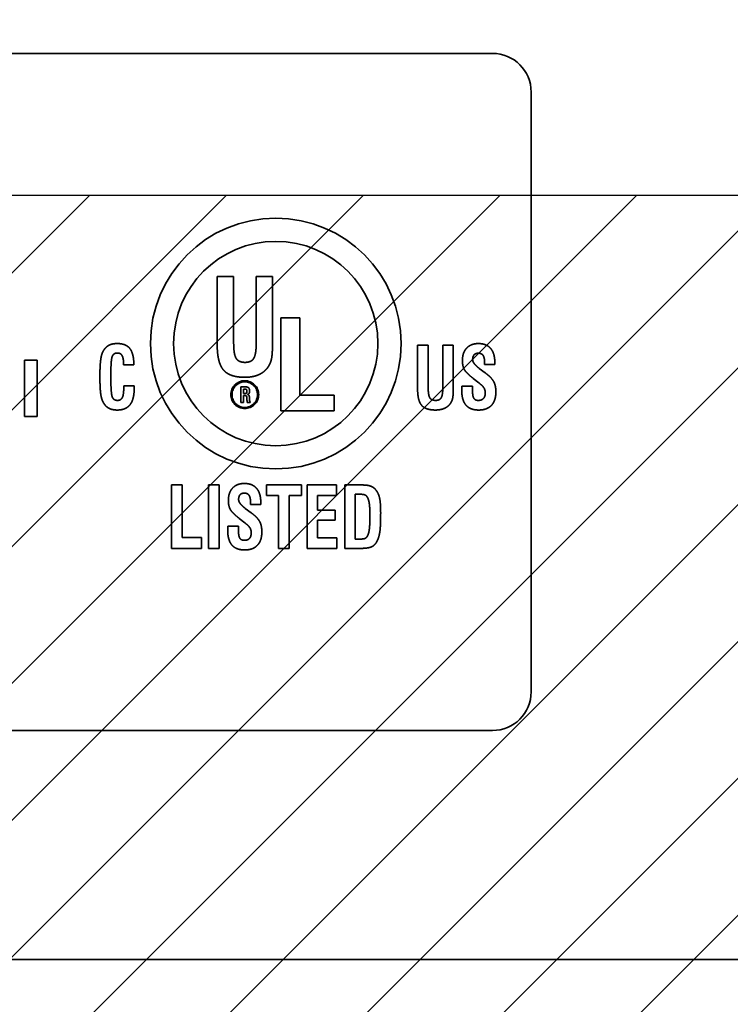
# Model space of a CAD drawing. Units: inches. Extents: x 0.05 to 2.15, y 0.02 to 1.67.
# Drawn here: x 1.14 to 1.16, y 0.99 to 1.01 of the extents above; entities that cross this region are included whole.
import ezdxf

# ---------------------------------------------------------------- set-up
doc = ezdxf.new("R2010")
doc.units = ezdxf.units.IN
doc.header["$LTSCALE"] = 0.1
doc.header["$MEASUREMENT"] = 0
doc.linetypes.add('DASHED', pattern=[0.2067, 0.1654, -0.0413])
for name, color, linetype, lineweight in [('Dimension (ANSI)', 7, 'Continuous', 25), ('Hatch (ANSI)', 7, 'Continuous', 18), ('Hidden (ANSI)', 7, 'DASHED', 35), ('Sketch Geometry (ANSI)', 7, 'Continuous', 25)]:
    doc.layers.add(name, color=color, linetype=linetype, lineweight=lineweight)
doc.styles.add('Note Text (ANSI)', font='tahoma.ttf')
doc.dimstyles.new('Default (ANSI)', dxfattribs={"dimscale": 0.1, "dimtxt": 0.1200000047683716, "dimasz": 0.0984251946210861, "dimexe": 0.125, "dimexo": 0.0625, "dimgap": 0.031496062992126, "dimtad": 0, "dimtih": 1, "dimtoh": 1, "dimrnd": 1e-08, "dimzin": 0, "dimdsep": 46, "dimtxsty": 'Note Text (ANSI)', "dimcen": 0.09, "dimdle": 0.3937007874015748, "dimclrd": 256, "dimclre": 256, "dimclrt": 256, "dimadec": 0, "dimazin": 1, "dimtfac": 1, "dimtofl": 0, "dimtmove": 0, "dimatfit": 3, "dimfxl": 1, "dimtolj": 1, "dimtzin": 4, "dimlwd": -1, "dimlwe": -1, "dimarcsym": 0})

# ---------------------------------------------------------------- blocks, each defined once
blk = doc.blocks.new('*D37')
at = {"layer": 'Defpoints', "color": 0, "transparency": 16777216}
for p in [(1.194621653286042, 1.069811816125123), (1.085530744195133, 1.004223449554825), (1.194621653286042, 1.004223449554825)]:
    blk.add_point(p, dxfattribs=at)
at = {"layer": 'Dimension (ANSI)', "transparency": 16777216}
for p, q in [((1.085530744195133, 1.010473449554825), (1.085530744195133, 1.082311816125123)), ((1.194621653286042, 1.010473449554825), (1.194621653286042, 1.082311816125123)), ((1.095373263657242, 1.069811816125123), (1.121590124503244, 1.069811816125123)), ((1.184779133823933, 1.069811816125123), (1.158562272977931, 1.069811816125123))]:
    blk.add_line(p, q, dxfattribs=at)
for points in [[(1.095373263657242, 1.071452236035475), (1.095373263657242, 1.068171396214772), (1.085530744195133, 1.069811816125123)], [(1.184779133823933, 1.071452236035475), (1.184779133823933, 1.068171396214772), (1.194621653286042, 1.069811816125123)]]:
    blk.add_solid(points, dxfattribs=at)
at = {"layer": 'Dimension (ANSI)', "transparency": 16777216, "insert": (1.124739730802457, 1.076057618885003), "char_height": 0.0120000004768372, "attachment_point": 1, "style": 'Note Text (ANSI)'}
blk.add_mtext('\\A1;6.00', dxfattribs=at)
blk = doc.blocks.new('*D50')
at = {"layer": 'Defpoints', "color": 0, "transparency": 16777216}
for p in [(1.321030744195092, 1.103579211902712), (1.069767107831396, 1.04058708591846), (1.321030744195092, 0.8516813075435857)]:
    blk.add_point(p, dxfattribs=at)
at = {"layer": 'Dimension (ANSI)', "transparency": 16777216}
for p, q in [((1.069767107831396, 1.04683708591846), (1.069767107831396, 1.116079211902712)), ((1.321030744195092, 0.8579313075435857), (1.321030744195092, 1.116079211902712)), ((1.079609627293504, 1.103579211902712), (1.173004188113266, 1.103579211902712)), ((1.311188224732983, 1.103579211902712), (1.217793663913222, 1.103579211902712))]:
    blk.add_line(p, q, dxfattribs=at)
for points in [[(1.079609627293504, 1.105219631813064), (1.079609627293504, 1.101938791992361), (1.069767107831396, 1.103579211902712)], [(1.311188224732983, 1.105219631813064), (1.311188224732983, 1.101938791992361), (1.321030744195092, 1.103579211902712)]]:
    blk.add_solid(points, dxfattribs=at)
at = {"layer": 'Dimension (ANSI)', "transparency": 16777216, "insert": (1.176153794412479, 1.109853221513766), "char_height": 0.0120000004768372, "attachment_point": 1, "style": 'Note Text (ANSI)'}
blk.add_mtext('\\A1;13.82', dxfattribs=at)

msp = doc.modelspace()

# ---------------------------------------------------------------- hatches: boundary and pattern name
at = {"layer": 'Hatch (ANSI)'}
h = msp.add_hatch(dxfattribs=at)
h.set_pattern_fill('ANSI31', color=256, scale=0.0181818181818182, style=0)
h.set_pattern_definition([(45, (0, 0), (-0.0016070608663331, 0.0016070608663331), [])])
h.paths.add_polyline_path([(1.194621653286042, 1.004223449554825), (1.194621653286042, 0.7314961768275527), (1.085530744195133, 0.7314961768275527), (1.085530744195133, 1.004223449554825)])

# ---------------------------------------------------------------- linework, layer by layer
at = {"layer": 'Hidden (ANSI)', "ltscale": 0.9602556824684143}
for p, q in [((1.155106492199835, 1.007556003481121), (1.09556103765438, 1.007556003481121)), ((1.09556103765438, 0.9916469125720307), (1.155106492199835, 0.9916469125720307))]:
    msp.add_line(p, q, dxfattribs=at)
at = {"layer": 'Hidden (ANSI)', "ltscale": 0.2682890594005585}
msp.add_line((1.156015583108926, 0.9925560034811217), (1.156015583108926, 1.00664691257203), dxfattribs=at)
at = {"layer": 'Hidden (ANSI)', "ltscale": 0.0302483830600977}
for p, q in [((1.148640002457961, 1.002310059768675), (1.148640002457961, 1.0007167150592)), ((1.149938416544012, 1.0007167150592), (1.149938416544012, 1.002310059768675))]:
    msp.add_line(p, q, dxfattribs=at)
at = {"layer": 'Hidden (ANSI)', "ltscale": 0.0072644492611289}
msp.add_line((1.14902664931184, 1.002310059768675), (1.148640002457961, 1.002310059768675), dxfattribs=at)
at = {"layer": 'Hidden (ANSI)', "ltscale": 0.0295633170753718}
msp.add_line((1.14902664931184, 1.000752682208398), (1.14902664931184, 1.002310059768675), dxfattribs=at)
at = {"layer": 'Hidden (ANSI)', "ltscale": 0.0294263046234846}
msp.add_line((1.149557164762512, 1.002310059768675), (1.149557164762512, 1.000759875638238), dxfattribs=at)
at = {"layer": 'Hidden (ANSI)', "ltscale": 0.0071616899222136}
msp.add_line((1.149938416544012, 1.002310059768675), (1.149557164762512, 1.002310059768675), dxfattribs=at)
at = {"layer": 'Hidden (ANSI)', "ltscale": 0.0084120677784085}
msp.add_line((1.150581717333745, 1.001338912585513), (1.150134818432725, 1.001338912585513), dxfattribs=at)
at = {"layer": 'Hidden (ANSI)', "ltscale": 0.0414570160210133}
msp.add_line((1.150134818432725, 1.001338912585513), (1.150134818432725, 0.9991570943767301), dxfattribs=at)
at = {"layer": 'Hidden (ANSI)', "ltscale": 0.0344013869762421}
msp.add_line((1.150581717333745, 0.999527527686321), (1.150581717333745, 1.001338912585513), dxfattribs=at)
at = {"layer": 'Hidden (ANSI)', "ltscale": 0.0194950178265572}
for p, q in [((1.153347557052405, 1.000702987398681), (1.153347557052405, 0.9996742136944613)), ((1.154185903118372, 0.9996742136944613), (1.154185903118372, 1.000702987398681))]:
    msp.add_line(p, q, dxfattribs=at)
at = {"layer": 'Hidden (ANSI)', "ltscale": 0.0046549988910556}
for p, q in [((1.153597203041578, 1.000702987398681), (1.153347557052405, 1.000702987398681)), ((1.154637588187156, 0.9997357543336528), (1.154387942197983, 0.9997357543336528)), ((1.147815894765797, 0.9974156749814966), (1.147566248776624, 0.9974156749814966)), ((1.148685591723428, 0.9974156749814966), (1.148435945734255, 0.9974156749814966)), ((1.149139599080482, 0.9964484419164676), (1.148889953091309, 0.9964484419164676)), ((1.148435945734255, 0.9959247659112719), (1.148685591723428, 0.9959247659112719)), ((1.150083609262798, 0.9959247659112719), (1.150333255251971, 0.9959247659112719))]:
    msp.add_line(p, q, dxfattribs=at)
at = {"layer": 'Hidden (ANSI)', "ltscale": 0.019052691757679}
msp.add_line((1.153597203041578, 0.9996974365771752), (1.153597203041578, 1.000702987398681), dxfattribs=at)
at = {"layer": 'Hidden (ANSI)', "ltscale": 0.0189642272889614}
msp.add_line((1.153939740561606, 1.000702987398681), (1.153939740561606, 0.999702081153718), dxfattribs=at)
at = {"layer": 'Hidden (ANSI)', "ltscale": 0.0045886500738561}
for p, q in [((1.154185903118372, 1.000702987398681), (1.153939740561606, 1.000702987398681)), ((1.149795645517147, 0.9974156749814966), (1.149795645517147, 0.9971695124247306)), ((1.150621218997621, 0.9971695124247306), (1.150621218997621, 0.9974156749814966))]:
    msp.add_line(p, q, dxfattribs=at)
at = {"layer": 'Hidden (ANSI)', "ltscale": 0.0252220537513495}
for p, q in [((1.14411103476092, 1.000350736440803), (1.14411103476092, 0.9990212830762116)), ((1.144410135983365, 0.9990212830762116), (1.144410135983365, 1.000350736440803))]:
    msp.add_line(p, q, dxfattribs=at)
at = {"layer": 'Hidden (ANSI)', "ltscale": 0.0055969706736505}
for p, q in [((1.144410135983365, 1.000350736440803), (1.14411103476092, 1.000350736440803)), ((1.14411103476092, 0.9990212830762116), (1.144410135983365, 0.9990212830762116))]:
    msp.add_line(p, q, dxfattribs=at)
at = {"layer": 'Hidden (ANSI)', "ltscale": 0.0005856044590473}
msp.add_line((1.14643951399778, 1.000276847500883), (1.14643951399778, 1.000240852032677), dxfattribs=at)
at = {"layer": 'Hidden (ANSI)', "ltscale": 0.0045223012566566}
for p, q in [((1.14643951399778, 1.000240852032677), (1.146682193122139, 1.000240852032677)), ((1.146687998842818, 0.9997427211984669), (1.146445319718458, 0.9997427211984669))]:
    msp.add_line(p, q, dxfattribs=at)
at = {"layer": 'Hidden (ANSI)', "ltscale": 0.0006519532762468}
for p, q in [((1.154922068500399, 1.000286136653969), (1.154922068500399, 1.000246657753355)), ((1.149424079393726, 0.9969988242367843), (1.149424079393726, 0.9969593453361708))]:
    msp.add_line(p, q, dxfattribs=at)
at = {"layer": 'Hidden (ANSI)', "ltscale": 0.0044338358566165}
for p, q in [((1.154922068500399, 1.000246657753355), (1.155160103048216, 1.000246657753355)), ((1.149424079393726, 0.9969593453361708), (1.149662113941543, 0.9969593453361708))]:
    msp.add_line(p, q, dxfattribs=at)
at = {"layer": 'Hidden (ANSI)', "ltscale": 0.0031864810734987}
for p, q in [((1.154934841085892, 1.000050424394424), (1.154796664933745, 1.0001537662225)), ((1.149436851979219, 0.9967631119772393), (1.149298675827072, 0.9968664538053156))]:
    msp.add_line(p, q, dxfattribs=at)
at = {"layer": 'Hidden (ANSI)', "ltscale": 0.0030017234385014}
for p, q in [((1.154656166493327, 0.9999180539629561), (1.154783892348252, 0.999817034423151)), ((1.149158177386653, 0.9966307415457709), (1.149285903241579, 0.996529722005966))]:
    msp.add_line(p, q, dxfattribs=at)
at = {"layer": 'Hidden (ANSI)', "ltscale": 0.0002759766357485}
msp.add_line((1.146445319718458, 0.9997427211984669), (1.146445319718458, 0.9997229817481601), dxfattribs=at)
at = {"layer": 'Hidden (ANSI)', "ltscale": 0.0019821661990136}
msp.add_line((1.149307200212905, 0.9997196398447581), (1.149197882740423, 0.9997196398447581), dxfattribs=at)
at = {"layer": 'Hidden (ANSI)', "ltscale": 0.0068261693231761}
msp.add_line((1.149197882740423, 0.9997196398447581), (1.149197882740423, 0.9993560034855165), dxfattribs=at)
at = {"layer": 'Hidden (ANSI)', "ltscale": 0.0018580992473289}
msp.add_line((1.149256789564973, 0.9995661422538631), (1.149256789564973, 0.9996689459909385), dxfattribs=at)
at = {"layer": 'Hidden (ANSI)', "ltscale": 0.0004717865667772}
msp.add_line((1.149256789564973, 0.9996689459909385), (1.149286809389022, 0.9996689459909385), dxfattribs=at)
at = {"layer": 'Hidden (ANSI)', "ltscale": 0.0005688823875971}
msp.add_line((1.149291907094993, 0.9995661422538631), (1.149256789564973, 0.9995661422538631), dxfattribs=at)
at = {"layer": 'Hidden (ANSI)', "ltscale": 1.05813642222e-05}
for p, q in [((1.154387942197983, 0.9997357543336528), (1.154387942197983, 0.9997299486129744)), ((1.148889953091309, 0.9964484419164676), (1.148889953091309, 0.9964426361957892))]:
    msp.add_line(p, q, dxfattribs=at)
at = {"layer": 'Hidden (ANSI)', "ltscale": 0.0017356507014483}
for p, q in [((1.154637588187156, 0.9996393793703907), (1.154637588187156, 0.9997357543336528)), ((1.149139599080482, 0.9963520669532057), (1.149139599080482, 0.9964484419164676))]:
    msp.add_line(p, q, dxfattribs=at)
at = {"layer": 'Hidden (ANSI)', "ltscale": 0.0010219962568954}
msp.add_line((1.149197882740423, 0.9993560034855165), (1.149256789564973, 0.9993560034855165), dxfattribs=at)
at = {"layer": 'Hidden (ANSI)', "ltscale": 0.0002937775279861}
msp.add_line((1.149256789564973, 0.9995157316059309), (1.149277463594743, 0.9995157316059309), dxfattribs=at)
at = {"layer": 'Hidden (ANSI)', "ltscale": 0.0029423360247165}
msp.add_line((1.149256789564973, 0.9993560034855165), (1.149256789564973, 0.9995157316059309), dxfattribs=at)
at = {"layer": 'Hidden (ANSI)', "ltscale": 8.34032398416e-05}
msp.add_line((1.149338919272278, 0.9994605064579152), (1.149338919272278, 0.9994508774577484), dxfattribs=at)
at = {"layer": 'Hidden (ANSI)', "ltscale": 0.0006283984985203}
msp.add_line((1.149338919272278, 0.9994508774577484), (1.14933976888994, 0.9994126446629682), dxfattribs=at)
at = {"layer": 'Hidden (ANSI)', "ltscale": 0.0012755242642015}
msp.add_line((1.149345433007685, 0.9993560034855165), (1.149417650508937, 0.9993560034855165), dxfattribs=at)
at = {"layer": 'Hidden (ANSI)'}
msp.add_line((1.149399242126265, 0.9994585240167044), (1.149399242126265, 0.9994633385167878), dxfattribs=at)
at = {"layer": 'Hidden (ANSI)', "ltscale": 0.0008175871917047}
msp.add_line((1.149400941361588, 0.9994103790158702), (1.149399242126265, 0.9994585240167044), dxfattribs=at)
at = {"layer": 'Hidden (ANSI)', "ltscale": 0.0152735067531467}
msp.add_line((1.151388854132166, 0.999527527686321), (1.150581717333745, 0.999527527686321), dxfattribs=at)
at = {"layer": 'Hidden (ANSI)', "ltscale": 0.0069556306116283}
msp.add_line((1.151388854132166, 0.9991570943767301), (1.151388854132166, 0.999527527686321), dxfattribs=at)
at = {"layer": 'Hidden (ANSI)', "ltscale": 0.0237855762243271}
msp.add_line((1.150134818432725, 0.9991570943767301), (1.151388854132166, 0.9991570943767301), dxfattribs=at)
at = {"layer": 'Hidden (ANSI)', "ltscale": 0.0282972939312458}
for p, q in [((1.147566248776624, 0.9974156749814966), (1.147566248776624, 0.9959247659112719)), ((1.148435945734255, 0.9974156749814966), (1.148435945734255, 0.9959247659112719)), ((1.148685591723428, 0.9959247659112719), (1.148685591723428, 0.9974156749814966)), ((1.150751267140819, 0.9974156749814966), (1.150751267140819, 0.9959247659112719)), ((1.151634897828078, 0.9974156749814966), (1.151634897828078, 0.9959247659112719))]:
    msp.add_line(p, q, dxfattribs=at)
at = {"layer": 'Hidden (ANSI)', "ltscale": 0.0234759468585253}
msp.add_line((1.147815894765797, 0.9961778953328522), (1.147815894765797, 0.9974156749814966), dxfattribs=at)
at = {"layer": 'Hidden (ANSI)', "ltscale": 0.0156246703118086}
msp.add_line((1.150621218997621, 0.9974156749814966), (1.149795645517147, 0.9974156749814966), dxfattribs=at)
at = {"layer": 'Hidden (ANSI)', "ltscale": 0.0130149498581886}
msp.add_line((1.151439825613282, 0.9974156749814966), (1.150751267140819, 0.9974156749814966), dxfattribs=at)
at = {"layer": 'Hidden (ANSI)', "ltscale": 0.0046107661910355}
msp.add_line((1.151439825613282, 0.9971683512805947), (1.151439825613282, 0.9974156749814966), dxfattribs=at)
at = {"layer": 'Hidden (ANSI)', "ltscale": 0.0075522302649915}
msp.add_line((1.152036653699026, 0.9974156749814966), (1.151634897828078, 0.9974156749814966), dxfattribs=at)
at = {"layer": 'Hidden (ANSI)', "ltscale": 0.0053848358802497}
for p, q in [((1.149795645517147, 0.9971695124247306), (1.150083609262798, 0.9971695124247306)), ((1.150333255251971, 0.9971695124247306), (1.150621218997621, 0.9971695124247306))]:
    msp.add_line(p, q, dxfattribs=at)
at = {"layer": 'Hidden (ANSI)', "ltscale": 0.0236086454242468}
for p, q in [((1.150083609262798, 0.9971695124247306), (1.150083609262798, 0.9959247659112719)), ((1.150333255251971, 0.9959247659112719), (1.150333255251971, 0.9971695124247306))]:
    msp.add_line(p, q, dxfattribs=at)
at = {"layer": 'Hidden (ANSI)', "ltscale": 0.0082820672541857}
msp.add_line((1.150999751985856, 0.9971683512805947), (1.151439825613282, 0.9971683512805947), dxfattribs=at)
at = {"layer": 'Hidden (ANSI)', "ltscale": 0.0064685330726206}
msp.add_line((1.150999751985856, 0.9968234914722952), (1.150999751985856, 0.9971683512805947), dxfattribs=at)
at = {"layer": 'Hidden (ANSI)', "ltscale": 0.0199594590812922}
msp.add_line((1.151879899240708, 0.9961442221529173), (1.151879899240708, 0.997197379883987), dxfattribs=at)
at = {"layer": 'Hidden (ANSI)', "ltscale": 0.0019346971530467}
msp.add_line((1.151879899240708, 0.997197379883987), (1.151986724501192, 0.997197379883987), dxfattribs=at)
at = {"layer": 'Hidden (ANSI)', "ltscale": 0.0077070444822311}
for p, q in [((1.151409635865754, 0.9968234914722952), (1.150999751985856, 0.9968234914722952)), ((1.150999751985856, 0.9965877792127503), (1.151409635865754, 0.9965877792127503))]:
    msp.add_line(p, q, dxfattribs=at)
at = {"layer": 'Hidden (ANSI)', "ltscale": 0.0043896036222577}
msp.add_line((1.151409635865754, 0.9965877792127503), (1.151409635865754, 0.9968234914722952), dxfattribs=at)
at = {"layer": 'Hidden (ANSI)', "ltscale": 0.0077291605994105}
msp.add_line((1.150999751985856, 0.9961767341887166), (1.150999751985856, 0.9965877792127503), dxfattribs=at)
at = {"layer": 'Hidden (ANSI)', "ltscale": 0.0085032302886248}
msp.add_line((1.14826757983458, 0.9961778953328522), (1.147815894765797, 0.9961778953328522), dxfattribs=at)
at = {"layer": 'Hidden (ANSI)', "ltscale": 0.0047213477082551}
msp.add_line((1.14826757983458, 0.9959247659112719), (1.14826757983458, 0.9961778953328522), dxfattribs=at)
at = {"layer": 'Hidden (ANSI)', "ltscale": 0.0084811141714454}
msp.add_line((1.151450275910503, 0.9961767341887166), (1.150999751985856, 0.9961767341887166), dxfattribs=at)
at = {"layer": 'Hidden (ANSI)', "ltscale": 0.0046992311254144}
msp.add_line((1.151450275910503, 0.9959247659112719), (1.151450275910503, 0.9961767341887166), dxfattribs=at)
at = {"layer": 'Hidden (ANSI)', "ltscale": 0.0020010459702462}
msp.add_line((1.151990207933599, 0.9961442221529173), (1.151879899240708, 0.9961442221529173), dxfattribs=at)
at = {"layer": 'Hidden (ANSI)', "ltscale": 0.0132582290098071}
msp.add_line((1.147566248776624, 0.9959247659112719), (1.14826757983458, 0.9959247659112719), dxfattribs=at)
at = {"layer": 'Hidden (ANSI)', "ltscale": 0.0132139958441258}
msp.add_line((1.150751267140819, 0.9959247659112719), (1.151450275910503, 0.9959247659112719), dxfattribs=at)
at = {"layer": 'Hidden (ANSI)', "ltscale": 0.0064464169554412}
msp.add_line((1.151634897828078, 0.9959247659112719), (1.151978596492242, 0.9959247659112719), dxfattribs=at)
at = {"layer": 'Hidden (ANSI)', "ltscale": 1.059946298599243}
msp.add_line((1.080979008164329, 0.9862677174147259), (1.168615371800692, 0.9862677174147259), dxfattribs=at)
at = {"layer": 'Hidden (ANSI)', "ltscale": 0.352399080991745}
msp.add_circle((1.150015583108926, 1.00073782166294), 0.0029454545454545, dxfattribs=at)
at = {"layer": 'Hidden (ANSI)', "ltscale": 0.2871214747428894}
msp.add_circle((1.150015583108926, 1.00073782166294), 0.0024, dxfattribs=at)
at = {"layer": 'Hidden (ANSI)', "ltscale": 0.0390665642917156}
msp.add_circle((1.149288310381653, 0.9995378216629401), 0.0003272727272727, dxfattribs=at)
at = {"layer": 'Hidden (ANSI)', "ltscale": 0.0358026847243309}
msp.add_circle((1.149288310381653, 0.9995378216629401), 0.0003, dxfattribs=at)
at = {"layer": 'Hidden (ANSI)', "ltscale": 0.0270990040153265}
for centre, start, end in [((1.155106492199835, 1.00664691257203), 0, 90), ((1.155106492199835, 0.9925560034811217), 270, 0)]:
    msp.add_arc(centre, 0.0009090909090909, start, end, dxfattribs=at)
at = {"layer": 'Hidden (ANSI)', "ltscale": 0.0078059956431389}
msp.add_open_spline([(1.146292048692548, 1.000737821722752), (1.146166645125893, 1.000737821722752), (1.146006407235168, 1.000646091336032), (1.145952994604926, 1.000543910652092)], degree=2, dxfattribs=at)
at = {"layer": 'Hidden (ANSI)', "ltscale": 0.0137603208422661}
msp.add_open_spline([(1.146682193122139, 1.000240852032677), (1.146681031978003, 1.000502109463207), (1.146495248916293, 1.000737821722752), (1.146292048692548, 1.000737821722752)], degree=2, dxfattribs=at)
at = {"layer": 'Hidden (ANSI)', "ltscale": 0.0223209150135517}
msp.add_open_spline([(1.148640002457961, 1.0007167150592), (1.148640002457961, 1.000288705983743), (1.148933134723925, 0.999945219708901), (1.149289209500986, 0.999945219708901)], degree=2, dxfattribs=at)
at = {"layer": 'Hidden (ANSI)', "ltscale": 0.0115390913560987}
msp.add_open_spline([(1.149294604573366, 1.000295899413582), (1.149143542546734, 1.000295899413582), (1.14902664931184, 1.000486525304332), (1.14902664931184, 1.000752682208398)], degree=2, dxfattribs=at)
at = {"layer": 'Hidden (ANSI)', "ltscale": 0.0115849729627371}
msp.add_open_spline([(1.149557164762512, 1.000759875638238), (1.149557164762512, 1.000488323661792), (1.149442069885078, 1.000295899413582), (1.149294604573366, 1.000295899413582)], degree=2, dxfattribs=at)
at = {"layer": 'Hidden (ANSI)', "ltscale": 0.0103251608088613}
msp.add_open_spline([(1.149835910168797, 1.000187997965988), (1.149891659250054, 1.000268924051683), (1.149938416544012, 1.000482928589412), (1.149938416544012, 1.0007167150592)], degree=2, dxfattribs=at)
at = {"layer": 'Hidden (ANSI)', "ltscale": 0.0117759285494685}
for points in [[(1.154776925483438, 1.000737821722752), (1.154600431574814, 1.000737821722752), (1.154400714783475, 1.000525332345921), (1.154400714783475, 1.000337226995939)], [(1.149278936376765, 0.9974505093055672), (1.149102442468141, 0.9974505093055672), (1.148902725676802, 0.9972380199287361), (1.148902725676802, 0.9970499145787545)]]:
    msp.add_open_spline(points, degree=2, dxfattribs=at)
at = {"layer": 'Hidden (ANSI)', "ltscale": 0.0125401187688112}
for points in [[(1.155161264192351, 1.000300070383597), (1.155161264192351, 1.000511398616293), (1.154962708545148, 1.000737821722752), (1.154776925483438, 1.000737821722752)], [(1.149663275085678, 0.9970127579664126), (1.149663275085678, 0.9972240861991079), (1.149464719438475, 0.9974505093055672), (1.149278936376765, 0.9974505093055672)]]:
    msp.add_open_spline(points, degree=2, dxfattribs=at)
at = {"layer": 'Hidden (ANSI)', "ltscale": 0.0108902873471379}
msp.add_open_spline([(1.145952994604926, 1.000543910652092), (1.145918160280856, 1.000476564292222), (1.145884487100921, 1.000204856564471), (1.145884487100921, 0.9999749500256047)], degree=2, dxfattribs=at)
at = {"layer": 'Hidden (ANSI)', "ltscale": 0.0116219399496913}
msp.add_open_spline([(1.146141099954908, 0.9999795946021475), (1.146141099954908, 1.000351160725567), (1.146206124026507, 1.000516043192835), (1.14629669326909, 1.000516043192835)], degree=2, dxfattribs=at)
at = {"layer": 'Hidden (ANSI)', "ltscale": 0.0058887316845357}
msp.add_open_spline([(1.14629669326909, 1.000516043192835), (1.146368684205503, 1.000516043192835), (1.14643951399778, 1.000397606490995), (1.14643951399778, 1.000276847500883)], degree=2, dxfattribs=at)
at = {"layer": 'Hidden (ANSI)', "ltscale": 0.0041297706775367}
for points in [[(1.154641071619563, 1.00036393331106), (1.154641071619563, 1.000433601959201), (1.154709579123568, 1.000511398616293), (1.154769958618624, 1.000511398616293)], [(1.14914308251289, 0.9970766208938753), (1.14914308251289, 0.9971462895420167), (1.149211590016895, 0.9972240861991079), (1.149271969511951, 0.9972240861991079)]]:
    msp.add_open_spline(points, degree=2, dxfattribs=at)
at = {"layer": 'Hidden (ANSI)', "ltscale": 0.0058504352346063}
for points in [[(1.154769958618624, 1.000511398616293), (1.154851238708122, 1.000511398616293), (1.154922068500399, 1.000406895644081), (1.154922068500399, 1.000286136653969)], [(1.149271969511951, 0.9972240861991079), (1.149353249601449, 0.9972240861991079), (1.149424079393726, 0.9971195832268959), (1.149424079393726, 0.9969988242367843)]]:
    msp.add_open_spline(points, degree=2, dxfattribs=at)
at = {"layer": 'Hidden (ANSI)', "ltscale": 0.0097125889733434}
for points in [[(1.154400714783475, 1.000337226995939), (1.154400714783475, 1.000211823429285), (1.154490122881923, 1.000045779817881), (1.154656166493327, 0.9999180539629561)], [(1.148902725676802, 0.9970499145787545), (1.148902725676802, 0.9969245110121002), (1.14899213377525, 0.9967584674006968), (1.149158177386653, 0.9966307415457709)]]:
    msp.add_open_spline(points, degree=2, dxfattribs=at)
at = {"layer": 'Hidden (ANSI)', "ltscale": 0.0049823331646621}
for points in [[(1.154794342645474, 1.000156088510772), (1.154641071619563, 1.000269880636069), (1.154641071619563, 1.00036393331106)], [(1.1492963535388, 0.9968687760935872), (1.14914308251289, 0.9969825682188846), (1.14914308251289, 0.9970766208938753)]]:
    msp.add_open_spline(points, degree=2, dxfattribs=at)
at = {"layer": 'Hidden (ANSI)', "ltscale": 0.0009177092579193}
for points in [[(1.155160103048216, 1.000246657753355), (1.155160103048216, 1.000255946906441), (1.155161264192351, 1.000278008645019), (1.155161264192351, 1.000300070383597)], [(1.149662113941543, 0.9969593453361708), (1.149662113941543, 0.9969686344892563), (1.149663275085678, 0.9969906962278344), (1.149663275085678, 0.9970127579664126)]]:
    msp.add_open_spline(points, degree=2, dxfattribs=at)
at = {"layer": 'Hidden (ANSI)', "ltscale": 0.0117812603712082}
msp.add_open_spline([(1.149289209500986, 0.999945219708901), (1.149478037034276, 0.999945219708901), (1.149753185725642, 1.000067508016174), (1.149835910168797, 1.000187997965988)], degree=2, dxfattribs=at)
at = {"layer": 'Hidden (ANSI)'}
for points in [[(1.154796664933745, 1.0001537662225), (1.154796664933745, 1.000154927366636), (1.154794342645474, 1.000156088510772)], [(1.149298675827072, 0.9968664538053156), (1.149298675827072, 0.9968676149494513), (1.1492963535388, 0.9968687760935872)]]:
    msp.add_open_spline(points, degree=2, dxfattribs=at)
at = {"layer": 'Hidden (ANSI)', "ltscale": 0.0102221127599478}
for points in [[(1.155186809363336, 0.9995999004697772), (1.155186809363336, 0.9997496880632809), (1.155082306391124, 0.9999412768456698), (1.154934841085892, 1.000050424394424)], [(1.149688820256663, 0.9963125880525922), (1.149688820256663, 0.996462375646096), (1.149584317284451, 0.9966539644284846), (1.149436851979219, 0.9967631119772393)]]:
    msp.add_open_spline(points, degree=2, dxfattribs=at)
at = {"layer": 'Hidden (ANSI)', "ltscale": 0.0134244887158275}
msp.add_open_spline([(1.145884487100921, 0.9999749500256047), (1.145884487100921, 0.999638218226255), (1.145940222019434, 0.9993665104985037), (1.14600872952344, 0.9992898749855482)], degree=2, dxfattribs=at)
at = {"layer": 'Hidden (ANSI)', "ltscale": 0.0123574789613485}
msp.add_open_spline([(1.146295532124955, 0.99940250596671), (1.146204962882371, 0.99940250596671), (1.146141099954908, 0.9995766775870635), (1.146141099954908, 0.9999795946021475)], degree=2, dxfattribs=at)
at = {"layer": 'Hidden (ANSI)', "ltscale": 0.0055294469930232}
for points in [[(1.154783892348252, 0.999817034423151), (1.154879106167379, 0.9997415600543313), (1.154937163374163, 0.9996451850910689), (1.154937163374163, 0.9995789998753348)], [(1.149285903241579, 0.9965297220059659), (1.149381117060706, 0.9964542476371461), (1.14943917426749, 0.9963578726738841), (1.14943917426749, 0.9962916874581498)]]:
    msp.add_open_spline(points, degree=2, dxfattribs=at)
at = {"layer": 'Hidden (ANSI)', "ltscale": 0.0139958672225475}
msp.add_open_spline([(1.146292048692548, 0.9991760828602508), (1.146494087772157, 0.9991760828602508), (1.146690321131089, 0.9994268899935596), (1.146690321131089, 0.9996846639916824)], degree=2, dxfattribs=at)
at = {"layer": 'Hidden (ANSI)', "ltscale": 0.0075135445222259}
msp.add_open_spline([(1.146445319718458, 0.9997229817481601), (1.146445319718458, 0.9995383598305856), (1.146379134502724, 0.99940250596671), (1.146295532124955, 0.99940250596671)], degree=2, dxfattribs=at)
at = {"layer": 'Hidden (ANSI)', "ltscale": 0.0010068432893604}
msp.add_open_spline([(1.146690321131089, 0.9996846639916824), (1.146690321131089, 0.9996951142889036), (1.146687998842818, 0.9997334320453815), (1.146687998842818, 0.9997427211984669)], degree=2, dxfattribs=at)
at = {"layer": 'Hidden (ANSI)', "ltscale": 0.0014954938087612}
msp.add_open_spline([(1.149286809389022, 0.9996689459909385), (1.149316546007185, 0.9996689459909385), (1.149338919272278, 0.9996471391376196), (1.149338919272278, 0.9996202345783299)], degree=2, dxfattribs=at)
at = {"layer": 'Hidden (ANSI)', "ltscale": 0.0015017393743619}
msp.add_open_spline([(1.149338919272278, 0.9996202345783299), (1.149338919272278, 0.9995896483425059), (1.149318245242508, 0.9995661422538631), (1.149291907094993, 0.9995661422538631)], degree=2, dxfattribs=at)
at = {"layer": 'Hidden (ANSI)', "ltscale": 0.0028417364228517}
msp.add_open_spline([(1.149400091743926, 0.9996244826666387), (1.149400091743926, 0.9996751765204583), (1.149356478037288, 0.9997196398447581), (1.149307200212905, 0.9997196398447581)], degree=2, dxfattribs=at)
at = {"layer": 'Hidden (ANSI)', "ltscale": 0.0018267469713464}
msp.add_open_spline([(1.149353929184303, 0.9995449018123187), (1.149376868861171, 0.9995483002829658), (1.149400091743926, 0.9995890819307311), (1.149400091743926, 0.9996244826666387)], degree=2, dxfattribs=at)
at = {"layer": 'Hidden (ANSI)', "ltscale": 0.0018110390519723}
msp.add_open_spline([(1.149399242126265, 0.9994633385167878), (1.149397259685054, 0.9995321575473921), (1.149353929184303, 0.9995449018123187)], degree=2, dxfattribs=at)
at = {"layer": 'Hidden (ANSI)', "ltscale": 0.0143764950335026}
msp.add_open_spline([(1.153347557052405, 0.9996742136944613), (1.153347557052405, 0.9993978613901674), (1.153536823546523, 0.9991760828602508), (1.153766730085389, 0.9991760828602508)], degree=2, dxfattribs=at)
at = {"layer": 'Hidden (ANSI)', "ltscale": 0.0074150036089122}
msp.add_open_spline([(1.153770213517796, 0.99940250596671), (1.153672677410398, 0.99940250596671), (1.153597203041578, 0.9995255872450931), (1.153597203041578, 0.9996974365771752)], degree=2, dxfattribs=at)
at = {"layer": 'Hidden (ANSI)', "ltscale": 0.0074446280486882}
msp.add_open_spline([(1.153939740561606, 0.999702081153718), (1.153939740561606, 0.9995267483892288), (1.153865427336922, 0.99940250596671), (1.153770213517796, 0.99940250596671)], degree=2, dxfattribs=at)
at = {"layer": 'Hidden (ANSI)', "ltscale": 0.0066312057897449}
msp.add_open_spline([(1.154119717902638, 0.9993328373185688), (1.154155713370845, 0.9993850888046747), (1.154185903118372, 0.9995232649568219), (1.154185903118372, 0.9996742136944613)], degree=2, dxfattribs=at)
at = {"layer": 'Hidden (ANSI)', "ltscale": 0.0014939424581826}
for points in [[(1.154387942197983, 0.9997299486129744), (1.154384458765575, 0.99967189140619), (1.154384458765575, 0.9996463462352048)], [(1.148889953091309, 0.9964426361957892), (1.148886469658902, 0.9963845789890049), (1.148886469658902, 0.9963590338180196)]]:
    msp.add_open_spline(points, degree=2, dxfattribs=at)
at = {"layer": 'Hidden (ANSI)', "ltscale": 0.0133917089551687}
for points in [[(1.154384458765575, 0.9996463462352048), (1.154384458765575, 0.9994083116873886), (1.154581853268643, 0.9991760828602508), (1.154783892348252, 0.9991760828602508)], [(1.148886469658902, 0.9963590338180196), (1.148886469658902, 0.9961209992702034), (1.14908386416197, 0.9958887704430656), (1.149285903241579, 0.9958887704430656)]]:
    msp.add_open_spline(points, degree=2, dxfattribs=at)
at = {"layer": 'Hidden (ANSI)', "ltscale": 0.0059103313833475}
for points in [[(1.154775764339303, 0.99940250596671), (1.154699128826347, 0.99940250596671), (1.154637588187156, 0.9995023643623794), (1.154637588187156, 0.9996393793703905)], [(1.149277775232629, 0.996115193549525), (1.149201139719674, 0.996115193549525), (1.149139599080482, 0.9962150519451942), (1.149139599080482, 0.9963520669532057)]]:
    msp.add_open_spline(points, degree=2, dxfattribs=at)
at = {"layer": 'Hidden (ANSI)', "ltscale": 0.0051086470484734}
for points in [[(1.154937163374163, 0.9995789998753348), (1.154937163374163, 0.9994919140651582), (1.154854722140529, 0.99940250596671), (1.154775764339303, 0.99940250596671)], [(1.14943917426749, 0.9962916874581498), (1.14943917426749, 0.996204601647973), (1.149356733033856, 0.996115193549525), (1.149277775232629, 0.996115193549525)]]:
    msp.add_open_spline(points, degree=2, dxfattribs=at)
at = {"layer": 'Hidden (ANSI)', "ltscale": 0.0125894686207175}
for points in [[(1.154783892348252, 0.9991760828602508), (1.154977803418912, 0.9991760828602508), (1.155186809363336, 0.9993967002460316), (1.155186809363336, 0.9995999004697772)], [(1.149285903241579, 0.9958887704430656), (1.149479814312239, 0.9958887704430656), (1.149688820256663, 0.9961093878288465), (1.149688820256663, 0.9963125880525922)]]:
    msp.add_open_spline(points, degree=2, dxfattribs=at)
at = {"layer": 'Hidden (ANSI)', "ltscale": 0.0017683644546196}
msp.add_open_spline([(1.149277463594743, 0.9995157316059309), (1.149314846771861, 0.9995157316059309), (1.149338919272278, 0.9994922255172882), (1.149338919272278, 0.9994605064579152)], degree=2, dxfattribs=at)
at = {"layer": 'Hidden (ANSI)', "ltscale": 0.0009867469780147}
msp.add_open_spline([(1.14933976888994, 0.9994126446629682), (1.149340335301715, 0.9993899881919874), (1.1493428841547, 0.9993653492797959), (1.149345433007685, 0.9993560034855165)], degree=2, dxfattribs=at)
at = {"layer": 'Hidden (ANSI)', "ltscale": 0.0010074964957312}
msp.add_open_spline([(1.149417650508937, 0.9993560034855165), (1.149409437538206, 0.9993650660739087), (1.14940179097925, 0.9993897049861002), (1.149400941361588, 0.9994103790158702)], degree=2, dxfattribs=at)
at = {"layer": 'Hidden (ANSI)', "ltscale": 0.007571364287287}
msp.add_open_spline([(1.153766730085389, 0.9991760828602508), (1.153888650219636, 0.9991760828602508), (1.154066305272397, 0.9992550406614777), (1.154119717902638, 0.9993328373185688)], degree=2, dxfattribs=at)
at = {"layer": 'Hidden (ANSI)', "ltscale": 0.0059220180846751}
msp.add_open_spline([(1.14600872952344, 0.9992898749855482), (1.146057497577138, 0.9992318177787637), (1.146195673729285, 0.9991760828602508), (1.146292048692548, 0.9991760828602508)], degree=2, dxfattribs=at)
at = {"layer": 'Hidden (ANSI)', "ltscale": 0.0063841291703284}
msp.add_open_spline([(1.152351323759798, 0.9973169777299631), (1.15230487799437, 0.997369229216069), (1.152159734977409, 0.9974156749814966), (1.152036653699026, 0.9974156749814966)], degree=2, dxfattribs=at)
at = {"layer": 'Hidden (ANSI)', "ltscale": 0.0110371401533485}
msp.add_open_spline([(1.152480210758859, 0.9967607896889679), (1.152480210758859, 0.997006952245734), (1.152422153552075, 0.9972403422170074), (1.152351323759798, 0.9973169777299631)], degree=2, dxfattribs=at)
at = {"layer": 'Hidden (ANSI)', "ltscale": 0.0032455686014146}
msp.add_open_spline([(1.151986724501192, 0.997197379883987), (1.15205987658174, 0.997197379883987), (1.152128384085746, 0.9971776404336804), (1.152150445824324, 0.9971520952626951)], degree=2, dxfattribs=at)
at = {"layer": 'Hidden (ANSI)', "ltscale": 0.0090092187747359}
msp.add_open_spline([(1.152150445824324, 0.9971520952626951), (1.152192247013209, 0.9971010049207247), (1.152227081337279, 0.9969036104176577), (1.152227081337279, 0.9966876376084195)], degree=2, dxfattribs=at)
at = {"layer": 'Hidden (ANSI)', "ltscale": 0.0129147581756115}
msp.add_open_spline([(1.152391963804547, 0.9960896483785399), (1.152440731858246, 0.9961813787652593), (1.152480210758859, 0.9964437973399249), (1.152480210758859, 0.9967607896889679)], degree=2, dxfattribs=at)
at = {"layer": 'Hidden (ANSI)', "ltscale": 0.0092733558267355}
msp.add_open_spline([(1.152227081337279, 0.9966876376084195), (1.152227081337279, 0.9964646979343674), (1.152198052733887, 0.9962626588547575), (1.152163218409816, 0.996204601647973)], degree=2, dxfattribs=at)
at = {"layer": 'Hidden (ANSI)', "ltscale": 0.008939073421061}
msp.add_open_spline([(1.151978596492242, 0.9959247659112719), (1.152181796715987, 0.9959247659112719), (1.152346679183255, 0.9959979179918205), (1.152391963804547, 0.9960896483785399)], degree=2, dxfattribs=at)
at = {"layer": 'Hidden (ANSI)', "ltscale": 0.003577415831387}
msp.add_open_spline([(1.152163218409816, 0.996204601647973), (1.152142317815374, 0.9961709284680381), (1.152074971455504, 0.9961442221529173), (1.151990207933599, 0.9961442221529173)], degree=2, dxfattribs=at)
at = {"layer": 'Sketch Geometry (ANSI)'}
msp.add_line((1.085530744195133, 1.004223449554825), (1.194621653286042, 1.004223449554825), dxfattribs=at)

# ---------------------------------------------------------------- dimensions: what is measured, and where the dimension line sits
at = {"layer": 'Dimension (ANSI)'}
for base, p1, p2, picture, middle in [((1.321030744195092, 1.103579211902712), (1.069767107831396, 1.04058708591846), (1.321030744195092, 0.8516813075435857), '*D50', (1.195398926013244, 1.103579211902712)), ((1.194621653286042, 1.069811816125123), (1.085530744195133, 1.004223449554825), (1.194621653286042, 1.004223449554825), '*D37', (1.140076198740588, 1.069811816125123))]:
    dim = msp.add_linear_dim(base=base, p1=p1, p2=p2, dimstyle='Default (ANSI)', override={"dimgap": 0.031496062992126, "dimtih": 0, "dimtoh": 0, "dimdec": 2, "dimlfac": 55, "dimtol": 0, "dimlim": 0, "dimtp": 0, "dimtm": 0, "dimtdec": 2, "dimatfit": 1}, dxfattribs=at)
    dim.commit()
    dim.dimension.update_dxf_attribs({"geometry": picture, "text_midpoint": middle, "dimtype": 160})

doc.saveas('drawing.dxf')
